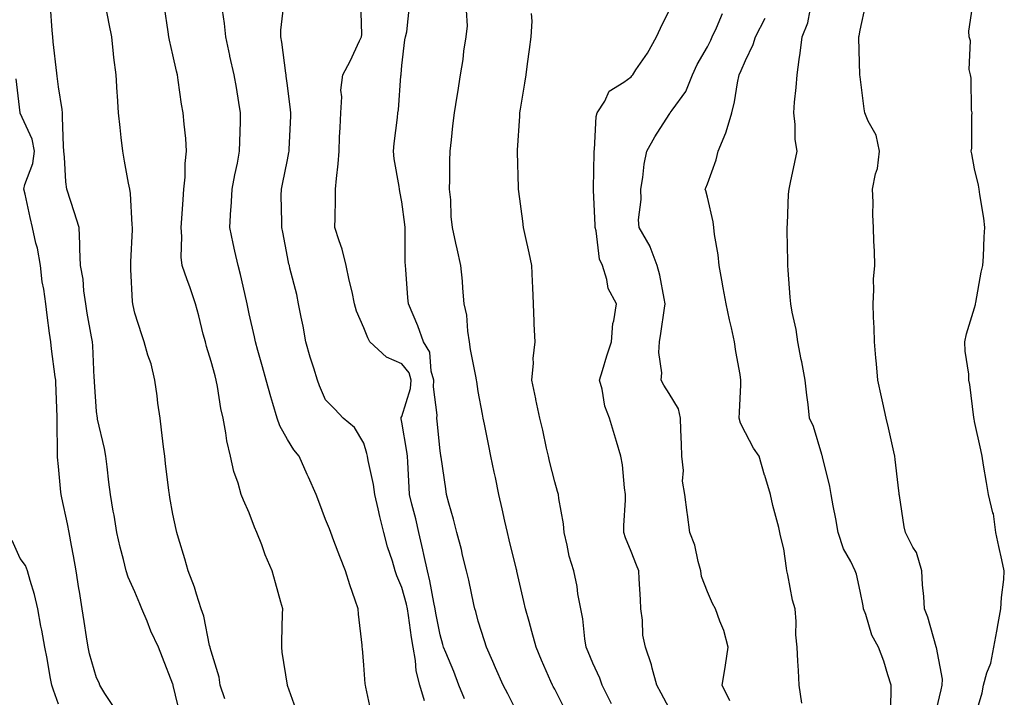
# Model space of a CAD drawing. Units: inches. Extents: x 952643 to 955283, y 7279418 to 7282058.
# Drawn here: x 954128 to 954386, y 7280549 to 7280726 of the extents above; entities that cross this region are included whole.
import ezdxf

# ---------------------------------------------------------------- set-up
doc = ezdxf.new("R2010")
doc.units = ezdxf.units.IN
doc.header["$MEASUREMENT"] = 0
doc.layers.add('Contour_95267279', color=7, linetype='Continuous', true_color=0x8da3b5)

msp = doc.modelspace()

# ---------------------------------------------------------------- linework, layer by layer
at = {"layer": 'Contour_95267279'}
for points in [[(954170.02, 7280543.89, 3173), (954168.14, 7280551.83, 3173), (954168.12, 7280551.92, 3173), (954168.11, 7280551.98, 3173), (954168.05, 7280552.19, 3173), (954165.27, 7280559.14, 3173), (954164.3, 7280561.92, 3173), (954162.22, 7280566.09, 3173), (954161.28, 7280568.69, 3173), (954159.94, 7280571.92, 3173), (954159.4, 7280573.27, 3173), (954158.05, 7280576.38, 3173), (954156.34, 7280580.21, 3173), (954155.83, 7280581.92, 3173), (954155.1, 7280584.87, 3173), (954154.25, 7280588.12, 3173), (954153.33, 7280591.92, 3173), (954152.63, 7280596.5, 3173), (954152.41, 7280597.56, 3173), (954151.67, 7280601.92, 3173), (954151.28, 7280605.15, 3173), (954150.79, 7280609.18, 3173), (954150.47, 7280611.92, 3173), (954150.11, 7280613.98, 3173), (954148.29, 7280621.68, 3173), (954148.25, 7280621.92, 3173), (954148.05, 7280623.68, 3173), (954147.53, 7280631.4, 3173), (954147.5, 7280631.92, 3173), (954147.45, 7280632.52, 3173), (954147.03, 7280640.9, 3173), (954146.94, 7280641.92, 3173), (954146.72, 7280643.25, 3173), (954145.59, 7280649.46, 3173), (954145.21, 7280651.92, 3173), (954144.7, 7280655.27, 3173), (954144.51, 7280658.38, 3173), (954143.84, 7280661.92, 3173), (954143.66, 7280666.31, 3173), (954143.69, 7280667.56, 3173), (954143.46, 7280671.92, 3173), (954142.16, 7280676.03, 3173), (954141.26, 7280678.71, 3173), (954140.22, 7280681.92, 3173), (954139.99, 7280683.86, 3173), (954139.61, 7280690.36, 3173), (954139.45, 7280691.92, 3173), (954139.37, 7280693.24, 3173), (954139.15, 7280700.82, 3173), (954139.09, 7280701.92, 3173), (954138.99, 7280702.86, 3173), (954138.05, 7280708.8, 3173), (954137.71, 7280711.58, 3173), (954137.62, 7280712.35, 3173), (954136.7, 7280720.57, 3173), (954136.56, 7280721.92, 3173), (954136.41, 7280723.56, 3173), (954135.98, 7280729.85, 3173)], [(954181.67, 7280548.3, 3172), (954180.44, 7280551.92, 3172), (954180.15, 7280554.02, 3172), (954178.05, 7280560.8, 3172), (954177.82, 7280561.69, 3172), (954177.76, 7280561.92, 3172), (954177.64, 7280562.33, 3172), (954176.14, 7280570.01, 3172), (954175.43, 7280571.92, 3172), (954174.18, 7280575.79, 3172), (954173.7, 7280577.57, 3172), (954172.07, 7280581.92, 3172), (954171.16, 7280585.03, 3172), (954169.5, 7280590.47, 3172), (954169.06, 7280591.92, 3172), (954168.85, 7280592.72, 3172), (954168.05, 7280596.74, 3172), (954167.25, 7280601.12, 3172), (954167.13, 7280601.92, 3172), (954167.01, 7280602.96, 3172), (954166.14, 7280610.01, 3172), (954165.9, 7280611.92, 3172), (954165.59, 7280614.38, 3172), (954165.03, 7280618.9, 3172), (954164.66, 7280621.92, 3172), (954164.1, 7280625.87, 3172), (954163.87, 7280627.74, 3172), (954163.26, 7280631.92, 3172), (954162.31, 7280636.18, 3172), (954161.5, 7280638.47, 3172), (954160.55, 7280641.92, 3172), (954159.86, 7280643.73, 3172), (954158.05, 7280649.41, 3172), (954157.6, 7280651.47, 3172), (954157.5, 7280651.92, 3172), (954157.46, 7280652.51, 3172), (954157.04, 7280660.91, 3172), (954156.99, 7280661.92, 3172), (954157.03, 7280662.94, 3172), (954157.44, 7280671.31, 3172), (954157.47, 7280671.92, 3172), (954157.37, 7280672.6, 3172), (954156.94, 7280680.81, 3172), (954156.71, 7280681.92, 3172), (954156.41, 7280683.56, 3172), (954155.38, 7280689.25, 3172), (954154.88, 7280691.92, 3172), (954154.51, 7280695.46, 3172), (954154.22, 7280698.09, 3172), (954153.82, 7280701.92, 3172), (954153.52, 7280706.45, 3172), (954153.46, 7280707.33, 3172), (954153.15, 7280711.92, 3172), (954152.58, 7280716.45, 3172), (954152.51, 7280717.46, 3172), (954152.01, 7280721.92, 3172), (954151.38, 7280725.25, 3172), (954150.59, 7280729.38, 3172)], [(954200.65, 7280544.52, 3171), (954198.05, 7280551.87, 3171), (954198.04, 7280551.91, 3171), (954198.03, 7280551.92, 3171), (954198.03, 7280551.94, 3171), (954196.66, 7280560.53, 3171), (954196.55, 7280561.92, 3171), (954196.58, 7280563.39, 3171), (954196.78, 7280570.65, 3171), (954196.81, 7280571.92, 3171), (954196.32, 7280573.65, 3171), (954194.91, 7280578.78, 3171), (954194.03, 7280581.92, 3171), (954192.25, 7280586.12, 3171), (954191.29, 7280588.68, 3171), (954190.01, 7280591.92, 3171), (954189.45, 7280593.32, 3171), (954188.05, 7280597.07, 3171), (954186.57, 7280600.44, 3171), (954185.95, 7280601.92, 3171), (954185.13, 7280604.84, 3171), (954184.04, 7280607.91, 3171), (954183.13, 7280611.92, 3171), (954182.13, 7280616, 3171), (954181.93, 7280618.04, 3171), (954181.18, 7280621.92, 3171), (954180.57, 7280624.44, 3171), (954179.74, 7280630.23, 3171), (954179.39, 7280631.92, 3171), (954179.1, 7280632.97, 3171), (954178.05, 7280636.76, 3171), (954176.8, 7280640.67, 3171), (954176.55, 7280641.92, 3171), (954176, 7280643.97, 3171), (954174.84, 7280648.71, 3171), (954173.94, 7280651.92, 3171), (954172.47, 7280656.34, 3171), (954171.76, 7280658.21, 3171), (954170.44, 7280661.92, 3171), (954170.23, 7280664.1, 3171), (954170.41, 7280669.56, 3171), (954170.23, 7280671.92, 3171), (954170.4, 7280674.27, 3171), (954170.72, 7280679.25, 3171), (954170.93, 7280681.92, 3171), (954171.23, 7280685.1, 3171), (954171.25, 7280688.72, 3171), (954171.63, 7280691.92, 3171), (954171.38, 7280695.25, 3171), (954170.99, 7280698.98, 3171), (954170.76, 7280701.92, 3171), (954170.32, 7280704.19, 3171), (954169.45, 7280710.52, 3171), (954169.2, 7280711.92, 3171), (954169, 7280712.87, 3171), (954168.05, 7280717.19, 3171), (954167.18, 7280721.05, 3171), (954167.01, 7280721.92, 3171), (954166.81, 7280723.16, 3171), (954165.8, 7280729.67, 3171)], [(954233.98, 7280547.85, 3169), (954232.7, 7280551.92, 3169), (954231.8, 7280555.67, 3169), (954231.62, 7280558.35, 3169), (954230.98, 7280561.92, 3169), (954230.56, 7280564.43, 3169), (954229.8, 7280570.17, 3169), (954229.52, 7280571.92, 3169), (954229.26, 7280573.13, 3169), (954228.05, 7280577.53, 3169), (954226.68, 7280580.55, 3169), (954226.27, 7280581.92, 3169), (954225.53, 7280584.44, 3169), (954224.28, 7280588.15, 3169), (954223.29, 7280591.92, 3169), (954222.24, 7280596.11, 3169), (954221.83, 7280598.14, 3169), (954220.95, 7280601.92, 3169), (954220.62, 7280604.49, 3169), (954219.16, 7280610.81, 3169), (954219, 7280611.92, 3169), (954218.81, 7280612.68, 3169), (954218.05, 7280615.36, 3169), (954215.59, 7280619.46, 3169), (954212.68, 7280621.92, 3169), (954210.44, 7280624.31, 3169), (954208.05, 7280626.73, 3169), (954206.48, 7280630.35, 3169), (954205.91, 7280631.92, 3169), (954204.96, 7280635.01, 3169), (954204.03, 7280637.9, 3169), (954202.84, 7280641.92, 3169), (954202.16, 7280646.03, 3169), (954201.61, 7280648.36, 3169), (954200.95, 7280651.92, 3169), (954200.47, 7280654.34, 3169), (954198.69, 7280661.28, 3169), (954198.56, 7280661.92, 3169), (954198.43, 7280662.3, 3169), (954198.05, 7280664.17, 3169), (954196.83, 7280670.7, 3169), (954196.58, 7280671.92, 3169), (954196.59, 7280673.38, 3169), (954196.44, 7280680.31, 3169), (954196.46, 7280681.92, 3169), (954196.73, 7280683.24, 3169), (954198.05, 7280689.68, 3169), (954198.44, 7280691.53, 3169), (954198.51, 7280691.92, 3169), (954198.53, 7280692.4, 3169), (954198.92, 7280701.05, 3169), (954198.96, 7280701.92, 3169), (954198.85, 7280702.72, 3169), (954198.05, 7280709.15, 3169), (954197.74, 7280711.61, 3169), (954197.7, 7280711.92, 3169), (954197.63, 7280712.34, 3169), (954196.58, 7280720.45, 3169), (954196.32, 7280721.92, 3169), (954196.33, 7280723.64, 3169), (954197.21, 7280731.08, 3169)], [(954244.47, 7280548.34, 3168), (954242.92, 7280551.92, 3168), (954241.59, 7280555.46, 3168), (954239.51, 7280560.46, 3168), (954238.93, 7280561.92, 3168), (954238.74, 7280562.61, 3168), (954238.05, 7280565.07, 3168), (954236.96, 7280570.83, 3168), (954236.78, 7280571.92, 3168), (954236.42, 7280573.55, 3168), (954235.37, 7280579.24, 3168), (954234.73, 7280581.92, 3168), (954233.76, 7280586.21, 3168), (954233.52, 7280587.39, 3168), (954232.43, 7280591.92, 3168), (954231.64, 7280595.51, 3168), (954230.63, 7280599.34, 3168), (954230.01, 7280601.92, 3168), (954229.89, 7280603.76, 3168), (954229.57, 7280610.4, 3168), (954229.47, 7280611.92, 3168), (954229.31, 7280613.18, 3168), (954228.05, 7280620.88, 3168), (954227.87, 7280621.74, 3168), (954227.83, 7280621.92, 3168), (954227.84, 7280622.13, 3168), (954228.05, 7280622.37, 3168), (954230.29, 7280629.68, 3168), (954230.44, 7280631.92, 3168), (954229.89, 7280633.76, 3168), (954228.05, 7280636.2, 3168), (954224.02, 7280637.89, 3168), (954219.6, 7280641.92, 3168), (954219.1, 7280642.97, 3168), (954218.05, 7280645.61, 3168), (954216.11, 7280649.98, 3168), (954215.61, 7280651.92, 3168), (954214.96, 7280655.01, 3168), (954214.18, 7280658.05, 3168), (954213.47, 7280661.92, 3168), (954212.34, 7280666.21, 3168), (954211.57, 7280668.4, 3168), (954210.5, 7280671.92, 3168), (954210.55, 7280674.42, 3168), (954210.63, 7280679.34, 3168), (954210.67, 7280681.92, 3168), (954210.88, 7280684.75, 3168), (954211.36, 7280688.61, 3168), (954211.59, 7280691.92, 3168), (954211.72, 7280695.59, 3168), (954211.84, 7280698.13, 3168), (954211.99, 7280701.92, 3168), (954212.31, 7280706.18, 3168), (954212.03, 7280707.94, 3168), (954212.54, 7280711.92, 3168), (954214.44, 7280715.53, 3168), (954216.93, 7280720.8, 3168), (954217.47, 7280721.92, 3168), (954217.51, 7280722.46, 3168), (954217.31, 7280731.18, 3168)], [(954258.05, 7280545.1, 3167), (954255.74, 7280549.61, 3167), (954254.53, 7280551.92, 3167), (954252.57, 7280556.44, 3167), (954251.84, 7280558.13, 3167), (954250.2, 7280561.92, 3167), (954249.7, 7280563.57, 3167), (954248.05, 7280568.68, 3167), (954247.37, 7280571.24, 3167), (954247.17, 7280571.92, 3167), (954246.91, 7280573.06, 3167), (954245.6, 7280579.47, 3167), (954244.98, 7280581.92, 3167), (954243.93, 7280586.04, 3167), (954243.61, 7280587.48, 3167), (954242.39, 7280591.92, 3167), (954241.54, 7280595.41, 3167), (954240.34, 7280599.63, 3167), (954239.75, 7280601.92, 3167), (954239.5, 7280603.37, 3167), (954238.29, 7280611.68, 3167), (954238.26, 7280611.92, 3167), (954238.23, 7280612.1, 3167), (954238.05, 7280613.38, 3167), (954237.29, 7280621.16, 3167), (954237.18, 7280621.92, 3167), (954237.27, 7280622.7, 3167), (954236.29, 7280630.16, 3167), (954236.42, 7280631.92, 3167), (954235.71, 7280634.26, 3167), (954235.37, 7280639.24, 3167), (954233.72, 7280641.92, 3167), (954232.24, 7280646.11, 3167), (954230.96, 7280649.01, 3167), (954229.79, 7280651.92, 3167), (954229.6, 7280653.47, 3167), (954229.09, 7280660.88, 3167), (954228.99, 7280661.92, 3167), (954228.92, 7280662.79, 3167), (954228.91, 7280671.06, 3167), (954228.85, 7280671.92, 3167), (954228.8, 7280672.67, 3167), (954228.05, 7280678.66, 3167), (954227.45, 7280681.32, 3167), (954227.4, 7280681.92, 3167), (954227.33, 7280682.64, 3167), (954226.02, 7280689.89, 3167), (954225.87, 7280691.92, 3167), (954226.04, 7280693.93, 3167), (954226.89, 7280700.76, 3167), (954227, 7280701.92, 3167), (954227.18, 7280702.79, 3167), (954227.78, 7280711.65, 3167), (954227.83, 7280711.92, 3167), (954227.86, 7280712.11, 3167), (954228.05, 7280714.35, 3167), (954228.83, 7280721.14, 3167), (954228.99, 7280721.92, 3167), (954229.32, 7280723.19, 3167), (954229.98, 7280729.99, 3167)], [(954368.05, 7280545.52, 3160), (954369.3, 7280550.67, 3160), (954369.54, 7280551.92, 3160), (954369.64, 7280553.51, 3160), (954368.05, 7280561.79, 3160), (954368.03, 7280561.9, 3160), (954368.02, 7280561.92, 3160), (954368.01, 7280561.96, 3160), (954365.85, 7280569.72, 3160), (954364.95, 7280571.92, 3160), (954364.77, 7280575.2, 3160), (954364.39, 7280578.26, 3160), (954364.2, 7280581.92, 3160), (954362.8, 7280586.67, 3160), (954361.91, 7280588.06, 3160), (954359.96, 7280591.92, 3160), (954359.59, 7280593.46, 3160), (954358.37, 7280601.6, 3160), (954358.3, 7280601.92, 3160), (954358.27, 7280602.14, 3160), (954358.05, 7280604.34, 3160), (954357.25, 7280611.12, 3160), (954357.15, 7280611.92, 3160), (954356.91, 7280613.06, 3160), (954355.48, 7280619.35, 3160), (954354.92, 7280621.92, 3160), (954354.03, 7280625.94, 3160), (954353.67, 7280627.54, 3160), (954352.69, 7280631.92, 3160), (954352.33, 7280636.2, 3160), (954352.21, 7280637.76, 3160), (954351.87, 7280641.92, 3160), (954351.76, 7280645.63, 3160), (954351.57, 7280648.4, 3160), (954351.46, 7280651.92, 3160), (954351.7, 7280655.57, 3160), (954351.61, 7280658.36, 3160), (954351.93, 7280661.92, 3160), (954351.8, 7280665.67, 3160), (954351.68, 7280668.29, 3160), (954351.56, 7280671.92, 3160), (954351.37, 7280675.24, 3160), (954351.45, 7280678.52, 3160), (954351.29, 7280681.92, 3160), (954352.07, 7280685.94, 3160), (954352.62, 7280687.35, 3160), (954353.16, 7280691.92, 3160), (954352.23, 7280696.1, 3160), (954350.16, 7280699.81, 3160), (954349.33, 7280701.92, 3160), (954349.16, 7280703.03, 3160), (954348.05, 7280711.42, 3160), (954348.01, 7280711.88, 3160), (954348.01, 7280711.96, 3160), (954347.77, 7280721.64, 3160), (954347.77, 7280721.92, 3160), (954347.82, 7280722.15, 3160), (954348.05, 7280723.65, 3160), (954349.56, 7280730.41, 3160)], [(954378.05, 7280543.15, 3159), (954380.05, 7280549.92, 3159), (954380.38, 7280551.92, 3159), (954381.25, 7280555.12, 3159), (954382.29, 7280557.68, 3159), (954383.09, 7280561.92, 3159), (954383.86, 7280566.11, 3159), (954384.24, 7280568.11, 3159), (954384.94, 7280571.92, 3159), (954385.07, 7280574.9, 3159), (954385.73, 7280579.6, 3159), (954385.84, 7280581.92, 3159), (954385.19, 7280584.78, 3159), (954384.44, 7280588.31, 3159), (954383.58, 7280591.92, 3159), (954382.99, 7280596.86, 3159), (954382.86, 7280597.11, 3159), (954381.71, 7280601.92, 3159), (954381.17, 7280605.04, 3159), (954380.41, 7280609.56, 3159), (954380.01, 7280611.92, 3159), (954379.73, 7280613.6, 3159), (954378.05, 7280621.04, 3159), (954377.91, 7280621.78, 3159), (954377.88, 7280621.92, 3159), (954377.84, 7280622.13, 3159), (954376.83, 7280630.7, 3159), (954376.59, 7280631.92, 3159), (954376.51, 7280633.46, 3159), (954375.62, 7280639.49, 3159), (954375.5, 7280641.92, 3159), (954375.98, 7280643.99, 3159), (954378.05, 7280650.88, 3159), (954378.26, 7280651.71, 3159), (954378.3, 7280651.92, 3159), (954378.38, 7280652.25, 3159), (954379.76, 7280660.21, 3159), (954380.25, 7280661.92, 3159), (954380.41, 7280664.28, 3159), (954380.56, 7280669.41, 3159), (954380.75, 7280671.92, 3159), (954380.49, 7280674.36, 3159), (954379.43, 7280680.54, 3159), (954379.26, 7280681.92, 3159), (954379.11, 7280682.98, 3159), (954378.05, 7280687.31, 3159), (954377.3, 7280691.17, 3159), (954377.16, 7280691.92, 3159), (954377.31, 7280692.66, 3159), (954377.3, 7280701.17, 3159), (954377.4, 7280701.92, 3159), (954377.28, 7280702.69, 3159), (954377.16, 7280711.03, 3159), (954376.97, 7280711.92, 3159), (954376.68, 7280713.29, 3159), (954377.01, 7280720.88, 3159), (954376.62, 7280721.92, 3159), (954376.56, 7280723.41, 3159), (954377.73, 7280731.6, 3159)], [(954220.16, 7280544.03, 3170), (954218.59, 7280551.38, 3170), (954218.45, 7280551.92, 3170), (954218.41, 7280552.28, 3170), (954218.05, 7280557.14, 3170), (954217.69, 7280561.56, 3170), (954217.63, 7280561.92, 3170), (954217.59, 7280562.38, 3170), (954216.64, 7280570.51, 3170), (954216.53, 7280571.92, 3170), (954215.77, 7280574.2, 3170), (954214.39, 7280578.26, 3170), (954213.21, 7280581.92, 3170), (954211.78, 7280585.65, 3170), (954210.21, 7280589.76, 3170), (954209.39, 7280591.92, 3170), (954209.02, 7280592.89, 3170), (954208.05, 7280595.39, 3170), (954206.23, 7280600.1, 3170), (954205.54, 7280601.92, 3170), (954203.53, 7280606.44, 3170), (954203.24, 7280607.11, 3170), (954201.09, 7280611.92, 3170), (954199.75, 7280613.62, 3170), (954198.05, 7280616.35, 3170), (954196.07, 7280619.94, 3170), (954195.34, 7280621.92, 3170), (954194.22, 7280625.75, 3170), (954193.68, 7280627.55, 3170), (954192.44, 7280631.92, 3170), (954191.51, 7280635.38, 3170), (954190.32, 7280639.65, 3170), (954189.69, 7280641.92, 3170), (954189.39, 7280643.26, 3170), (954188.05, 7280649.29, 3170), (954187.57, 7280651.44, 3170), (954187.46, 7280651.92, 3170), (954187.28, 7280652.69, 3170), (954185.72, 7280659.59, 3170), (954185.12, 7280661.92, 3170), (954184.3, 7280665.67, 3170), (954183.83, 7280667.7, 3170), (954182.92, 7280671.92, 3170), (954183.25, 7280676.72, 3170), (954183.26, 7280677.13, 3170), (954183.57, 7280681.92, 3170), (954184.29, 7280685.68, 3170), (954184.92, 7280688.79, 3170), (954185.52, 7280691.92, 3170), (954185.53, 7280694.44, 3170), (954185.76, 7280699.63, 3170), (954185.76, 7280701.92, 3170), (954185.28, 7280704.69, 3170), (954184.69, 7280708.56, 3170), (954184.06, 7280711.92, 3170), (954182.98, 7280716.85, 3170), (954182.94, 7280717.03, 3170), (954181.87, 7280721.92, 3170), (954181.51, 7280725.38, 3170), (954181.07, 7280728.9, 3170)], [(954271.05, 7280544.92, 3166), (954268.05, 7280550.84, 3166), (954267.68, 7280551.55, 3166), (954267.49, 7280551.92, 3166), (954267.06, 7280552.91, 3166), (954264.64, 7280558.51, 3166), (954263.17, 7280561.92, 3166), (954262.1, 7280565.97, 3166), (954261.34, 7280568.63, 3166), (954260.44, 7280571.92, 3166), (954259.99, 7280573.86, 3166), (954258.16, 7280581.81, 3166), (954258.13, 7280581.92, 3166), (954258.12, 7280581.99, 3166), (954258.05, 7280582.25, 3166), (954256.17, 7280590.05, 3166), (954255.72, 7280591.92, 3166), (954255.03, 7280594.94, 3166), (954254.31, 7280598.18, 3166), (954253.45, 7280601.92, 3166), (954252.51, 7280606.38, 3166), (954252.22, 7280607.75, 3166), (954251.33, 7280611.92, 3166), (954250.77, 7280614.64, 3166), (954249.64, 7280620.33, 3166), (954249.32, 7280621.92, 3166), (954249.12, 7280622.99, 3166), (954248.05, 7280628.93, 3166), (954247.62, 7280631.49, 3166), (954247.54, 7280631.92, 3166), (954247.44, 7280632.53, 3166), (954246.02, 7280639.89, 3166), (954245.73, 7280641.92, 3166), (954245.26, 7280644.71, 3166), (954245.01, 7280648.88, 3166), (954244.35, 7280651.92, 3166), (954243.96, 7280656.01, 3166), (954243.94, 7280657.81, 3166), (954243.47, 7280661.92, 3166), (954242.48, 7280666.35, 3166), (954242.16, 7280667.81, 3166), (954241.25, 7280671.92, 3166), (954240.93, 7280674.8, 3166), (954240.81, 7280679.16, 3166), (954240.54, 7280681.92, 3166), (954240.59, 7280684.46, 3166), (954240.6, 7280689.37, 3166), (954240.66, 7280691.92, 3166), (954241, 7280694.87, 3166), (954241.41, 7280698.56, 3166), (954241.8, 7280701.92, 3166), (954242.49, 7280706.36, 3166), (954242.66, 7280707.31, 3166), (954243.34, 7280711.92, 3166), (954244.04, 7280715.93, 3166), (954244.27, 7280718.14, 3166), (954244.86, 7280721.92, 3166), (954245.23, 7280724.74, 3166), (954244.93, 7280728.8, 3166)], [(954282.96, 7280547.01, 3165), (954280.51, 7280551.92, 3165), (954279.84, 7280553.71, 3165), (954278.05, 7280557.7, 3165), (954276.81, 7280560.68, 3165), (954276.27, 7280561.92, 3165), (954275.91, 7280564.06, 3165), (954275.4, 7280569.27, 3165), (954274.88, 7280571.92, 3165), (954274.15, 7280575.82, 3165), (954273.94, 7280577.81, 3165), (954273.03, 7280581.92, 3165), (954271.87, 7280585.74, 3165), (954271.36, 7280588.61, 3165), (954270.53, 7280591.92, 3165), (954270.35, 7280594.22, 3165), (954269.1, 7280600.87, 3165), (954269.01, 7280601.92, 3165), (954268.79, 7280602.66, 3165), (954268.05, 7280605.23, 3165), (954266.73, 7280610.6, 3165), (954266.41, 7280611.92, 3165), (954265.92, 7280614.05, 3165), (954264.91, 7280618.78, 3165), (954264.16, 7280621.92, 3165), (954263.15, 7280626.82, 3165), (954263.11, 7280626.98, 3165), (954262.06, 7280631.92, 3165), (954262.46, 7280636.33, 3165), (954262.42, 7280637.55, 3165), (954262.94, 7280641.92, 3165), (954262.69, 7280646.56, 3165), (954262.71, 7280647.26, 3165), (954262.48, 7280651.92, 3165), (954262.3, 7280656.17, 3165), (954262.24, 7280657.73, 3165), (954262.05, 7280661.92, 3165), (954261.37, 7280665.24, 3165), (954260.39, 7280669.58, 3165), (954259.9, 7280671.92, 3165), (954259.69, 7280673.56, 3165), (954258.64, 7280681.33, 3165), (954258.56, 7280681.92, 3165), (954258.55, 7280682.42, 3165), (954258.29, 7280691.68, 3165), (954258.29, 7280692.16, 3165), (954258.9, 7280701.07, 3165), (954258.93, 7280701.92, 3165), (954259.09, 7280702.96, 3165), (954260.21, 7280709.76, 3165), (954260.55, 7280711.92, 3165), (954260.94, 7280714.81, 3165), (954261.44, 7280718.53, 3165), (954261.9, 7280721.92, 3165), (954262.16, 7280726.03, 3165), (954261.94, 7280728.03, 3165)], [(954298.05, 7280545.91, 3164), (954295.95, 7280549.82, 3164), (954294.78, 7280551.92, 3164), (954293.56, 7280556.41, 3164), (954293.39, 7280557.26, 3164), (954291.81, 7280561.92, 3164), (954291.18, 7280565.05, 3164), (954291.04, 7280568.93, 3164), (954290.58, 7280571.92, 3164), (954290.55, 7280574.42, 3164), (954290.16, 7280579.81, 3164), (954290.13, 7280581.92, 3164), (954289.51, 7280583.38, 3164), (954288.05, 7280586.99, 3164), (954286.64, 7280590.51, 3164), (954286.14, 7280591.92, 3164), (954286.2, 7280593.77, 3164), (954286.59, 7280600.46, 3164), (954286.64, 7280601.92, 3164), (954286.35, 7280603.62, 3164), (954285.79, 7280609.66, 3164), (954285.34, 7280611.92, 3164), (954284.21, 7280615.76, 3164), (954283.69, 7280617.56, 3164), (954282.38, 7280621.92, 3164), (954281.19, 7280625.06, 3164), (954280.45, 7280629.52, 3164), (954279.79, 7280631.92, 3164), (954280.58, 7280634.45, 3164), (954281.68, 7280638.29, 3164), (954282.92, 7280641.92, 3164), (954283.28, 7280646.69, 3164), (954283.59, 7280647.46, 3164), (954284.21, 7280651.92, 3164), (954282.06, 7280655.93, 3164), (954281.72, 7280658.25, 3164), (954280.56, 7280661.92, 3164), (954279.75, 7280663.62, 3164), (954278.92, 7280671.05, 3164), (954278.67, 7280671.92, 3164), (954278.68, 7280672.55, 3164), (954278.25, 7280681.72, 3164), (954278.25, 7280681.92, 3164), (954278.26, 7280682.13, 3164), (954278.37, 7280691.6, 3164), (954278.38, 7280691.92, 3164), (954278.48, 7280692.35, 3164), (954278.95, 7280701.02, 3164), (954279.21, 7280701.92, 3164), (954281.15, 7280705.02, 3164), (954282.35, 7280707.62, 3164), (954286.14, 7280710.01, 3164), (954288.05, 7280711.44, 3164), (954288.28, 7280711.69, 3164), (954288.5, 7280711.92, 3164), (954289.33, 7280713.2, 3164), (954292.34, 7280717.63, 3164), (954294.73, 7280721.92, 3164), (954295.81, 7280724.16, 3164), (954298.05, 7280728.8, 3164)], [(954313.94, 7280547.81, 3163), (954311.94, 7280551.92, 3163), (954312.68, 7280556.55, 3163), (954312.78, 7280557.19, 3163), (954313.53, 7280561.92, 3163), (954312.38, 7280566.25, 3163), (954311.28, 7280568.69, 3163), (954310.14, 7280571.92, 3163), (954309.43, 7280573.3, 3163), (954308.05, 7280576.4, 3163), (954306.53, 7280580.4, 3163), (954306.33, 7280581.92, 3163), (954305.6, 7280584.37, 3163), (954304.76, 7280588.63, 3163), (954303.44, 7280591.92, 3163), (954302.83, 7280596.7, 3163), (954302.76, 7280597.21, 3163), (954302.15, 7280601.92, 3163), (954301.54, 7280605.41, 3163), (954301.76, 7280608.21, 3163), (954301.34, 7280611.92, 3163), (954301.24, 7280615.11, 3163), (954301.13, 7280618.84, 3163), (954301.04, 7280621.92, 3163), (954300.51, 7280624.38, 3163), (954298.05, 7280628.39, 3163), (954296.69, 7280630.56, 3163), (954295.94, 7280631.92, 3163), (954296.16, 7280633.81, 3163), (954295.3, 7280639.17, 3163), (954295.48, 7280641.92, 3163), (954295.88, 7280644.09, 3163), (954296.84, 7280650.71, 3163), (954297.04, 7280651.92, 3163), (954296.72, 7280653.25, 3163), (954295.56, 7280659.43, 3163), (954294.86, 7280661.92, 3163), (954293.11, 7280666.86, 3163), (954293.09, 7280666.96, 3163), (954290.17, 7280671.92, 3163), (954290.04, 7280673.91, 3163), (954290.73, 7280679.24, 3163), (954290.61, 7280681.92, 3163), (954291.17, 7280685.04, 3163), (954291.49, 7280688.48, 3163), (954292.23, 7280691.92, 3163), (954294.3, 7280695.67, 3163), (954298.05, 7280701.51, 3163), (954298.22, 7280701.75, 3163), (954298.32, 7280701.92, 3163), (954298.83, 7280702.7, 3163), (954302.38, 7280707.59, 3163), (954304.17, 7280711.92, 3163), (954305.37, 7280714.6, 3163), (954308.05, 7280719.26, 3163), (954308.94, 7280721.03, 3163), (954309.34, 7280721.92, 3163), (954310.41, 7280724.28, 3163), (954312.01, 7280727.96, 3163)], [(954332.79, 7280547.18, 3162), (954332.11, 7280551.92, 3162), (954331.92, 7280555.79, 3162), (954331.76, 7280558.21, 3162), (954331.58, 7280561.92, 3162), (954331.22, 7280565.09, 3162), (954331.34, 7280568.63, 3162), (954331.06, 7280571.92, 3162), (954330.34, 7280574.21, 3162), (954329.14, 7280580.83, 3162), (954328.86, 7280581.92, 3162), (954328.74, 7280582.61, 3162), (954328.05, 7280587.62, 3162), (954327.24, 7280591.11, 3162), (954327.05, 7280591.92, 3162), (954326.75, 7280593.22, 3162), (954325.17, 7280599.04, 3162), (954324.56, 7280601.92, 3162), (954323.07, 7280606.9, 3162), (954323.06, 7280606.93, 3162), (954321.62, 7280611.92, 3162), (954320.18, 7280614.05, 3162), (954318.05, 7280618.06, 3162), (954316.71, 7280620.58, 3162), (954316.4, 7280621.92, 3162), (954316.47, 7280623.5, 3162), (954316.8, 7280630.67, 3162), (954316.86, 7280631.92, 3162), (954316.64, 7280633.33, 3162), (954315.5, 7280639.37, 3162), (954315.16, 7280641.92, 3162), (954314.36, 7280645.61, 3162), (954313.86, 7280647.73, 3162), (954313, 7280651.92, 3162), (954312.21, 7280656.08, 3162), (954311.84, 7280658.13, 3162), (954311.14, 7280661.92, 3162), (954310.86, 7280664.73, 3162), (954309.94, 7280670.03, 3162), (954309.74, 7280671.92, 3162), (954309.55, 7280673.42, 3162), (954308.05, 7280679.83, 3162), (954307.62, 7280681.49, 3162), (954307.51, 7280681.92, 3162), (954307.66, 7280682.31, 3162), (954308.05, 7280683.32, 3162), (954310.32, 7280689.65, 3162), (954310.91, 7280691.92, 3162), (954312.85, 7280696.72, 3162), (954312.98, 7280696.99, 3162), (954314.5, 7280701.92, 3162), (954315.12, 7280704.85, 3162), (954315.95, 7280709.82, 3162), (954316.36, 7280711.92, 3162), (954316.92, 7280713.05, 3162), (954318.05, 7280715.72, 3162), (954320.07, 7280719.9, 3162), (954320.66, 7280721.92, 3162), (954323.19, 7280726.78, 3162)], [(954355.99, 7280543.98, 3161), (954356.17, 7280550.04, 3161), (954356.2, 7280551.92, 3161), (954355.3, 7280554.67, 3161), (954354.32, 7280558.19, 3161), (954352.9, 7280561.92, 3161), (954351.12, 7280564.99, 3161), (954349.53, 7280570.44, 3161), (954348.94, 7280571.92, 3161), (954348.87, 7280572.74, 3161), (954348.05, 7280576.59, 3161), (954347.11, 7280580.98, 3161), (954346.79, 7280581.92, 3161), (954345.64, 7280584.33, 3161), (954343.75, 7280587.62, 3161), (954342.34, 7280591.92, 3161), (954341.67, 7280595.54, 3161), (954341.03, 7280598.94, 3161), (954340.48, 7280601.92, 3161), (954340.16, 7280604.03, 3161), (954338.23, 7280611.74, 3161), (954338.19, 7280611.92, 3161), (954338.17, 7280612.04, 3161), (954338.05, 7280612.36, 3161), (954335.87, 7280619.74, 3161), (954334.84, 7280621.92, 3161), (954334.43, 7280625.54, 3161), (954334.09, 7280627.96, 3161), (954333.67, 7280631.92, 3161), (954332.8, 7280636.67, 3161), (954332.65, 7280637.32, 3161), (954331.73, 7280641.92, 3161), (954331.29, 7280645.16, 3161), (954330.23, 7280649.74, 3161), (954329.88, 7280651.92, 3161), (954329.76, 7280653.63, 3161), (954329.26, 7280660.71, 3161), (954329.17, 7280661.92, 3161), (954329.15, 7280663.02, 3161), (954328.95, 7280671.02, 3161), (954328.94, 7280671.92, 3161), (954329.02, 7280672.89, 3161), (954329.34, 7280680.63, 3161), (954329.46, 7280681.92, 3161), (954329.83, 7280683.7, 3161), (954330.98, 7280688.99, 3161), (954331.57, 7280691.92, 3161), (954331.07, 7280694.94, 3161), (954331.06, 7280698.91, 3161), (954330.69, 7280701.92, 3161), (954330.89, 7280704.76, 3161), (954331.33, 7280708.64, 3161), (954331.56, 7280711.92, 3161), (954332.06, 7280715.93, 3161), (954332.4, 7280717.57, 3161), (954332.85, 7280721.92, 3161), (954334.4, 7280725.57, 3161), (954335.01, 7280728.88, 3161)], [(954152.44, 7280546.31, 3174), (954150.22, 7280549.75, 3174), (954148.92, 7280551.92, 3174), (954148.68, 7280552.55, 3174), (954148.05, 7280553.84, 3174), (954146.22, 7280560.09, 3174), (954145.81, 7280561.92, 3174), (954145.38, 7280564.59, 3174), (954144.78, 7280568.65, 3174), (954144.23, 7280571.92, 3174), (954143.53, 7280576.44, 3174), (954143.4, 7280577.27, 3174), (954142.68, 7280581.92, 3174), (954141.96, 7280585.83, 3174), (954141.46, 7280588.51, 3174), (954140.82, 7280591.92, 3174), (954140.38, 7280594.25, 3174), (954138.92, 7280601.05, 3174), (954138.74, 7280601.92, 3174), (954138.68, 7280602.55, 3174), (954138.05, 7280609.21, 3174), (954137.84, 7280611.71, 3174), (954137.84, 7280611.92, 3174), (954137.84, 7280612.13, 3174), (954137.72, 7280621.59, 3174), (954137.72, 7280621.92, 3174), (954137.69, 7280622.28, 3174), (954137.39, 7280631.26, 3174), (954137.33, 7280631.92, 3174), (954137.22, 7280632.75, 3174), (954136.24, 7280640.11, 3174), (954136.02, 7280641.92, 3174), (954135.73, 7280644.24, 3174), (954135.09, 7280648.96, 3174), (954134.73, 7280651.92, 3174), (954134.24, 7280655.73, 3174), (954133.81, 7280657.68, 3174), (954133.37, 7280661.92, 3174), (954132.57, 7280666.44, 3174), (954132.16, 7280667.81, 3174), (954131.26, 7280671.92, 3174), (954130.68, 7280674.55, 3174), (954129.3, 7280680.67, 3174), (954129.02, 7280681.92, 3174), (954129.28, 7280683.15, 3174), (954131.33, 7280688.64, 3174), (954131.79, 7280691.92, 3174), (954131.17, 7280695.05, 3174), (954128.05, 7280701.86, 3174), (954128.02, 7280701.92, 3174), (954128.02, 7280701.95, 3174), (954126.99, 7280710.86, 3174)], [(954138.05, 7280546.98, 3175), (954136.72, 7280550.59, 3175), (954136.32, 7280551.92, 3175), (954135.9, 7280554.07, 3175), (954135.07, 7280558.94, 3175), (954134.45, 7280561.92, 3175), (954133.67, 7280566.3, 3175), (954133.48, 7280567.35, 3175), (954132.68, 7280571.92, 3175), (954131.81, 7280575.68, 3175), (954130.61, 7280579.36, 3175), (954129.92, 7280581.92, 3175), (954129.39, 7280583.26, 3175), (954128.05, 7280585.14, 3175), (954125.96, 7280589.83, 3175)]]:
    msp.add_polyline3d(points, dxfattribs=at)

doc.saveas('drawing.dxf')
